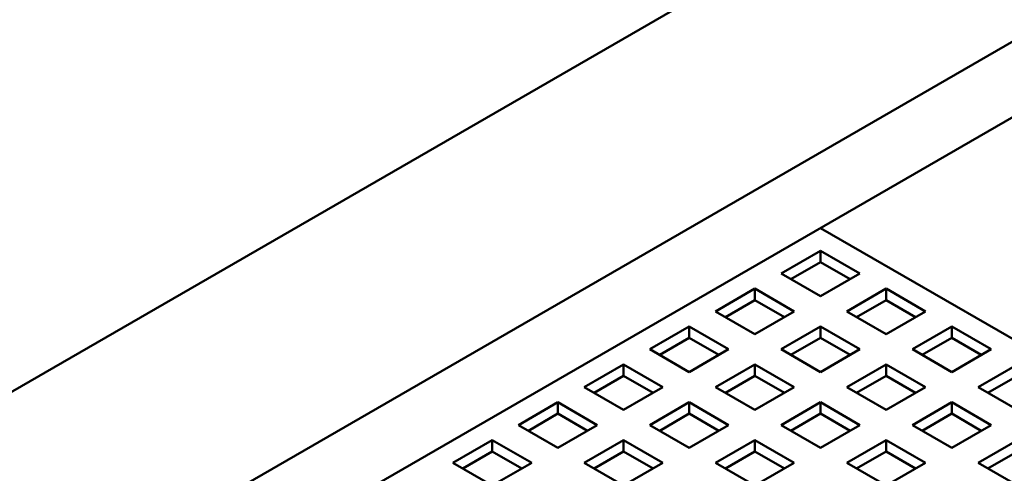
# Model space of a CAD drawing. Units: millimetres. Extents: x -4505 to 16385, y -441 to 5462.
# Drawn here: x -3622 to -3606, y 456 to 464 of the extents above; entities that cross this region are included whole.
import ezdxf

# ---------------------------------------------------------------- set-up
doc = ezdxf.new("R2010")
doc.units = ezdxf.units.MM
doc.layers.add('Visible (ANSI)', color=7, linetype='Continuous', lineweight=50)

msp = doc.modelspace()

# ---------------------------------------------------------------- linework, layer by layer
at = {"layer": 'Visible (ANSI)'}
for p, q in [((-3637.009, 449.178), (-3589.544, 476.581)), ((-3589.544, 472.907), (-3635.948, 446.116)), ((-3589.544, 472.907), (-3635.683, 446.269)), ((-3589.544, 471.682), (-3635.683, 445.044)), ((-3595.643, 452.24), (-3609.431, 460.201)), ((-3609.431, 459.833), (-3610.068, 459.466)), ((-3608.795, 459.466), (-3609.431, 459.833)), ((-3609.431, 459.833), (-3609.431, 459.649)), ((-3609.431, 459.649), (-3609.909, 459.374)), ((-3608.954, 459.374), (-3609.431, 459.649)), ((-3610.068, 459.466), (-3609.431, 459.098)), ((-3609.431, 459.098), (-3608.795, 459.466)), ((-3610.492, 459.221), (-3611.129, 458.853)), ((-3609.856, 458.853), (-3610.492, 459.221)), ((-3610.492, 459.221), (-3610.492, 459.037)), ((-3608.371, 459.221), (-3609.007, 458.853)), ((-3607.734, 458.853), (-3608.371, 459.221)), ((-3608.371, 459.221), (-3608.371, 459.037)), ((-3610.492, 459.037), (-3610.969, 458.761)), ((-3610.015, 458.761), (-3610.492, 459.037)), ((-3608.371, 459.037), (-3608.848, 458.761)), ((-3607.894, 458.761), (-3608.371, 459.037)), ((-3611.129, 458.853), (-3610.492, 458.486)), ((-3610.492, 458.486), (-3609.856, 458.853)), ((-3609.007, 458.853), (-3608.371, 458.486)), ((-3608.371, 458.486), (-3607.734, 458.853)), ((-3611.553, 458.608), (-3612.189, 458.241)), ((-3610.916, 458.241), (-3611.553, 458.608)), ((-3611.553, 458.608), (-3611.553, 458.425)), ((-3609.431, 458.608), (-3610.068, 458.241)), ((-3608.795, 458.241), (-3609.431, 458.608)), ((-3609.431, 458.608), (-3609.431, 458.425)), ((-3607.31, 458.608), (-3607.947, 458.241)), ((-3606.674, 458.241), (-3607.31, 458.608)), ((-3607.31, 458.608), (-3607.31, 458.425)), ((-3611.553, 458.425), (-3612.03, 458.149)), ((-3611.075, 458.149), (-3611.553, 458.425)), ((-3609.431, 458.425), (-3609.909, 458.149)), ((-3608.954, 458.149), (-3609.431, 458.425)), ((-3607.31, 458.425), (-3607.787, 458.149)), ((-3606.833, 458.149), (-3607.31, 458.425)), ((-3612.189, 458.241), (-3611.553, 457.873)), ((-3611.553, 457.873), (-3610.916, 458.241)), ((-3610.068, 458.241), (-3609.431, 457.873)), ((-3609.431, 457.873), (-3608.795, 458.241)), ((-3607.947, 458.241), (-3607.31, 457.873)), ((-3607.31, 457.873), (-3606.674, 458.241)), ((-3612.613, 457.996), (-3613.25, 457.629)), ((-3611.977, 457.629), (-3612.613, 457.996)), ((-3612.613, 457.996), (-3612.613, 457.812)), ((-3610.492, 457.996), (-3611.129, 457.629)), ((-3609.856, 457.629), (-3610.492, 457.996)), ((-3610.492, 457.996), (-3610.492, 457.812)), ((-3608.371, 457.996), (-3609.007, 457.629)), ((-3607.734, 457.629), (-3608.371, 457.996)), ((-3608.371, 457.996), (-3608.371, 457.812)), ((-3606.249, 457.996), (-3606.886, 457.629)), ((-3612.613, 457.812), (-3613.091, 457.537)), ((-3612.136, 457.537), (-3612.613, 457.812)), ((-3610.492, 457.812), (-3610.969, 457.537)), ((-3610.015, 457.537), (-3610.492, 457.812)), ((-3608.371, 457.812), (-3608.848, 457.537)), ((-3607.894, 457.537), (-3608.371, 457.812)), ((-3606.249, 457.812), (-3606.727, 457.537)), ((-3613.25, 457.629), (-3612.613, 457.261)), ((-3612.613, 457.261), (-3611.977, 457.629)), ((-3611.129, 457.629), (-3610.492, 457.261)), ((-3610.492, 457.261), (-3609.856, 457.629)), ((-3609.007, 457.629), (-3608.371, 457.261)), ((-3608.371, 457.261), (-3607.734, 457.629)), ((-3606.886, 457.629), (-3606.249, 457.261)), ((-3613.674, 457.384), (-3614.311, 457.016)), ((-3613.038, 457.016), (-3613.674, 457.384)), ((-3613.674, 457.384), (-3613.674, 457.2)), ((-3611.553, 457.384), (-3612.189, 457.016)), ((-3610.916, 457.016), (-3611.553, 457.384)), ((-3611.553, 457.384), (-3611.553, 457.2)), ((-3609.431, 457.384), (-3610.068, 457.016)), ((-3608.795, 457.016), (-3609.431, 457.384)), ((-3609.431, 457.384), (-3609.431, 457.2)), ((-3607.31, 457.384), (-3607.947, 457.016)), ((-3606.674, 457.016), (-3607.31, 457.384)), ((-3607.31, 457.384), (-3607.31, 457.2)), ((-3613.674, 457.2), (-3614.151, 456.924)), ((-3613.197, 456.924), (-3613.674, 457.2)), ((-3611.553, 457.2), (-3612.03, 456.924)), ((-3611.075, 456.924), (-3611.553, 457.2)), ((-3609.431, 457.2), (-3609.909, 456.924)), ((-3608.954, 456.924), (-3609.431, 457.2)), ((-3607.31, 457.2), (-3607.787, 456.924)), ((-3606.833, 456.924), (-3607.31, 457.2)), ((-3614.311, 457.016), (-3613.674, 456.649)), ((-3613.674, 456.649), (-3613.038, 457.016)), ((-3612.189, 457.016), (-3611.553, 456.649)), ((-3611.553, 456.649), (-3610.916, 457.016)), ((-3610.068, 457.016), (-3609.431, 456.649)), ((-3609.431, 456.649), (-3608.795, 457.016)), ((-3607.947, 457.016), (-3607.31, 456.649)), ((-3607.31, 456.649), (-3606.674, 457.016)), ((-3614.735, 456.771), (-3615.371, 456.404)), ((-3614.098, 456.404), (-3614.735, 456.771)), ((-3614.735, 456.771), (-3614.735, 456.588)), ((-3612.613, 456.771), (-3613.25, 456.404)), ((-3611.977, 456.404), (-3612.613, 456.771)), ((-3612.613, 456.771), (-3612.613, 456.588)), ((-3610.492, 456.771), (-3611.129, 456.404)), ((-3609.856, 456.404), (-3610.492, 456.771)), ((-3610.492, 456.771), (-3610.492, 456.588)), ((-3608.371, 456.771), (-3609.007, 456.404)), ((-3607.734, 456.404), (-3608.371, 456.771)), ((-3608.371, 456.771), (-3608.371, 456.588)), ((-3606.249, 456.771), (-3606.886, 456.404)), ((-3614.735, 456.588), (-3615.212, 456.312)), ((-3614.257, 456.312), (-3614.735, 456.588)), ((-3612.613, 456.588), (-3613.091, 456.312)), ((-3612.136, 456.312), (-3612.613, 456.588)), ((-3610.492, 456.588), (-3610.969, 456.312)), ((-3610.015, 456.312), (-3610.492, 456.588)), ((-3608.371, 456.588), (-3608.848, 456.312)), ((-3607.894, 456.312), (-3608.371, 456.588)), ((-3606.249, 456.588), (-3606.727, 456.312)), ((-3615.371, 456.404), (-3614.735, 456.036)), ((-3614.735, 456.036), (-3614.098, 456.404)), ((-3613.25, 456.404), (-3612.613, 456.036)), ((-3612.613, 456.036), (-3611.977, 456.404)), ((-3611.129, 456.404), (-3610.492, 456.036)), ((-3610.492, 456.036), (-3609.856, 456.404)), ((-3609.007, 456.404), (-3608.371, 456.036)), ((-3608.371, 456.036), (-3607.734, 456.404)), ((-3606.886, 456.404), (-3606.249, 456.036))]:
    msp.add_line(p, q, dxfattribs=at)

doc.saveas('drawing.dxf')
